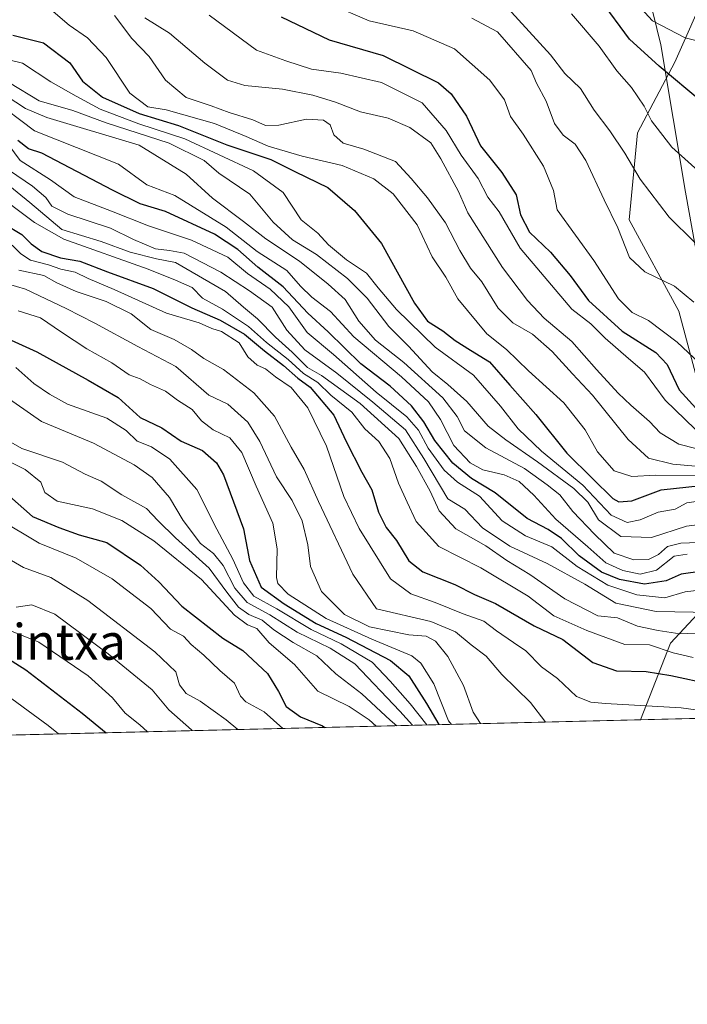
# Model space of a CAD drawing. Units: metres. Extents: x 665106 to 668567, y 4744293 to 4746689.
# Drawn here: x 667648 to 667798, y 4744293 to 4744513 of the extents above; entities that cross this region are included whole.
import ezdxf
from ezdxf.enums import TextEntityAlignment as Align

# ---------------------------------------------------------------- set-up
doc = ezdxf.new("R2010")
doc.units = ezdxf.units.M
doc.header["$MEASUREMENT"] = 0
for name, color, linetype, lineweight in [('Arbolado forestal CxS', 92, 'Continuous', 0), ('Comarca CxS', 21, 'Continuous', 0), ('Comunidad Autónoma CxS', 142, 'Continuous', 0), ('Curva de nivel maestra', 30, 'Continuous', 30), ('Curva de nivel normal', 30, 'Continuous', 0), ('Espacio natural protegido', 121, 'Continuous', 13), ('Espacio natural protegido CxS', 121, 'Continuous', 0), ('Municipio CxS', 4, 'Continuous', 0), ('Provincia CxS', 1, 'Continuous', 0), ('Texto cartográfico', 7, 'Continuous', 0)]:
    doc.layers.add(name, color=color, linetype=linetype, lineweight=lineweight)
doc.styles.add('Style-Arial', font='txt')

msp = doc.modelspace()

# ---------------------------------------------------------------- linework, layer by layer
at = {"layer": 'Arbolado forestal CxS', "color": 92, "linetype": 'Continuous', "lineweight": 0, "extrusion": (0.4209241559812958, 0.01020853080822338, 0.9070383899318546), "elevation": 330307.8913861047, "flags": 128}
msp.add_lwpolyline([(4726771.262689388, -709822.4979417211), (4726771.262689388, -709501.32571778)], dxfattribs=at)
at = {"layer": 'Arbolado forestal CxS', "color": 92, "linetype": 'Continuous', "lineweight": 0, "extrusion": (-0.4614725324642799, -0.0111919388163115, 0.8870838981102837), "elevation": -360494.1472699851, "flags": 128}
msp.add_lwpolyline([(-4726771.259326153, 694650.585464229), (-4726771.259326154, 694444.7812911434)], dxfattribs=at)
at = {"layer": 'Arbolado forestal CxS', "color": 92, "linetype": 'Continuous', "lineweight": 0}
for points in [[(667799.5619000001, 4744434.3215, 952.2090999999928), (667795.8470999999, 4744448.252499999, 957.3364000000003), (667784.7024999997, 4744468.6841, 960.7078999999941), (667786.5604999998, 4744488.187899999, 967.061400000006), (667794.9188999999, 4744503.975500001, 976.3460000000051), (667802.3491000002, 4744520.692100001, 990.9413999999962), (667797.7390999999, 4744530.505100001, 999.4204000000027), (667816.4688999997, 4744532.411499999, 988.2627000000066)], [(667797.7390999999, 4744530.505100001, 999.4204000000027), (667802.3491000002, 4744520.692100001, 990.9413999999962), (667794.9188999999, 4744503.975500001, 976.3460000000051), (667786.5604999998, 4744488.187899999, 967.061400000006), (667784.7024999997, 4744468.6841, 960.7078999999941), (667795.8470999999, 4744448.252499999, 957.3364000000003), (667799.5619000001, 4744434.3215, 952.2090999999928), (667809.7779000001, 4744425.034700001, 948.7335000000021), (667819.9935, 4744412.9615, 939.3476999999986), (667819.9935, 4744398.1021, 906.9657000000008), (667806.0623000005, 4744386.9573, 897.430600000007), (667793.9890999999, 4744373.955700001, 881.984500000006), (667787.2490999997, 4744356.7996, 867.8736000000064)], [(667797.7390999999, 4744530.505100001, 999.4204000000027), (667802.3491000002, 4744520.692100001, 990.9413999999962), (667794.9188999999, 4744503.975500001, 976.3460000000051), (667786.5604999998, 4744488.187899999, 967.061400000006), (667784.7024999997, 4744468.6841, 960.7078999999941), (667795.8470999999, 4744448.252499999, 957.3364000000003), (667799.5619000001, 4744434.3215, 952.2090999999928), (667809.7779000001, 4744425.034700001, 948.7335000000021), (667819.9935, 4744412.9615, 939.3476999999986), (667819.9935, 4744398.1021, 906.9657000000008), (667806.0623000005, 4744386.9573, 897.430600000007), (667793.9890999999, 4744373.955700001, 881.984500000006), (667787.2490999997, 4744356.7996, 867.8736000000064)], [(667802.3491000002, 4744520.692100001, 990.9413999999962), (667794.9188999999, 4744503.975500001, 976.3460000000051), (667786.5604999998, 4744488.187899999, 967.061400000006), (667784.7024999997, 4744468.6841, 960.7078999999941), (667795.8470999999, 4744448.252499999, 957.3364000000003), (667799.5619000001, 4744434.3215, 952.2090999999928)], [(667806.0623000005, 4744386.9573, 897.430600000007), (667793.9890999999, 4744373.955700001, 881.984500000006), (667787.2489999998, 4744356.799500001, 867.8736000000064), (667593.0064000003, 4744352.0886, 768.4242999999989), (667592.9908999996, 4744355.2119, 770.9965999999987), (667587.1549000005, 4744362.846700001, 774.4112000000023), (667576.1601, 4744365.204100001, 772.8199000000022), (667564.3810999999, 4744367.561100001, 771.5271999999969), (667544.7483000001, 4744376.203299999, 775.208700000003), (667533.7533, 4744379.3463, 776.7155999999959), (667522.7585000005, 4744373.846700001, 771.8185999999987), (667512.5493000001, 4744368.346700001, 766.296100000007), (667499.9845000004, 4744373.847100001, 765.9714999999997), (667481.7506999997, 4744391.150900001, 768.6245999999956), (667435.8114999998, 4744443.5887, 785.413400000005), (667406.4502999998, 4744484.2073, 798.5206000000035), (667387.7445, 4744485.7665, 799.5764000000055), (667379.1705, 4744489.6635, 799.7596000000049), (667360.9697000004, 4744495.176700001, 796.5611000000063), (667347.2287, 4744501.0659, 792.5497000000032)], [(668078.4789000005, 4744363.862600001, 732.6447000000044), (667787.2489999998, 4744356.799500001, 867.8736000000064), (667793.9890999999, 4744373.955700001, 881.984500000006), (667806.0623000005, 4744386.9573, 897.430600000007)]]:
    msp.add_polyline3d(points, dxfattribs=at)
at = {"layer": 'Comarca CxS', "color": 21, "linetype": 'Continuous', "lineweight": 0, "flags": 128}
msp.add_lwpolyline([(665885.6168512054, 4744310.679604566), (665161.1800012554, 4744293.109982545), (665105.5500012562, 4746606.42998252), (665709.9274477217, 4746621.090961043), (667164.4848022718, 4746656.37559031), (668002.3097, 4746676.699600001), (668002.3289304731, 4746676.700023807), (668509.7900012817, 4746689.009982522), (668530.8032329293, 4745832.745777809), (668550.3581000004, 4745035.908500001), (668551.9808999997, 4744969.779200001), (668566.5600012809, 4744375.699982543), (668176.1676000005, 4744366.232000002), (668092.7597999999, 4744364.209100001), (667847.4307519117, 4744358.259117659), (667847.3954999992, 4744358.258300002)], close=True, dxfattribs=at)
at = {"layer": 'Comunidad Autónoma CxS', "color": 142, "linetype": 'Continuous', "lineweight": 0, "flags": 128}
msp.add_lwpolyline([(665885.6168512054, 4744310.679604566), (665161.1800012554, 4744293.109982545), (665105.5500012562, 4746606.42998252), (665709.9274477217, 4746621.090961043), (667164.4848022718, 4746656.37559031), (668002.3097, 4746676.699600001), (668002.3289304731, 4746676.700023807), (668509.7900012817, 4746689.009982522), (668530.8032329293, 4745832.745777809), (668550.3581000004, 4745035.908500001), (668551.9808999997, 4744969.779200001), (668566.5600012809, 4744375.699982543), (668176.1676000005, 4744366.232000002), (668092.7597999999, 4744364.209100001), (667847.4307519117, 4744358.259117659), (667847.3954999992, 4744358.258300002)], close=True, dxfattribs=at)
at = {"layer": 'Curva de nivel maestra', "color": 30, "linetype": 'Continuous', "lineweight": 30, "flags": 128}
for points, elevation in [([(667801.04, 4744495.0001), (667791.4299999997, 4744503.120100001), (667784.8099999997, 4744509.1601), (667778.2999999998, 4744517.9801)], 975), ([(667706.8600000005, 4744514.100099999), (667717.5800000001, 4744508.9901), (667729.6600000003, 4744505.4801), (667742.0700000003, 4744499.380100001), (667744.8600000005, 4744496.890100001), (667748.2800000003, 4744491.880100001), (667751.4800000006, 4744485.2401), (667756.25, 4744479.270099999), (667759.4600000001, 4744474.3201), (667760.4100000003, 4744469.8201), (667762.4100000003, 4744465.940099999), (667767.1299999999, 4744461.4801), (667771.5199999996, 4744456.210100001), (667775.6399999997, 4744450.6601), (667783.1299999999, 4744443.8101), (667790.6799999997, 4744439.030099999), (667793.2599999999, 4744436.280099999), (667795.9500000002, 4744430.640100001), (667799.6799999997, 4744426.520099999)], 950), ([(667646.7999999998, 4744510.040100001), (667653.5999999996, 4744508.3201), (667659.54, 4744503.850099999), (667662.3300000001, 4744499.7301), (667666.8099999997, 4744496.120100001), (667675.04, 4744492.4801), (667683.8600000005, 4744489.8201), (667694.6900000004, 4744485.5101), (667704.4900000002, 4744482.170100001), (667710.0700000003, 4744479.420100001), (667717.25, 4744475.960100001), (667723.2699999996, 4744470.7501), (667729.2699999996, 4744463.370100001), (667736.6900000004, 4744450.040100001), (667739.5899999999, 4744446.0001), (667743.0099999999, 4744443.880100001), (667745.79, 4744441.6501), (667749.2199999997, 4744439.4901), (667753.4400000004, 4744436.920100001), (667758.04, 4744431.6601), (667763.8399999999, 4744425.100099999), (667770.7800000003, 4744416.460100001), (667776.5199999996, 4744410.8301), (667781.0899999999, 4744406.290100001), (667782.4100000003, 4744405.600099999), (667785.29, 4744405.770099999), (667791.8600000005, 4744408.280099999), (667800.8700000001, 4744409.2601)], 925), ([(667801.1399999997, 4744390.0801), (667796.3499999996, 4744389.4101), (667792.9800000006, 4744387.860099999), (667788.1600000003, 4744387.1801), (667782.54, 4744388.220100001), (667778.5599999997, 4744389.870100001), (667773.5599999997, 4744393.460100001), (667769.5599999997, 4744397.350099999), (667766.6299999999, 4744399.350099999), (667761.8600000005, 4744401.880100001), (667754.7000000002, 4744407.5701), (667749.4299999997, 4744410.8201), (667745.25, 4744414.200099999), (667741.2000000002, 4744419.300100001), (667738.7599999999, 4744423.470100001), (667735.9800000006, 4744427.030099999), (667731.2199999997, 4744431.470100001), (667724.6799999997, 4744436.470100001), (667717.3200000003, 4744443.590100001), (667712.79, 4744447.8101), (667707.2699999996, 4744453.670100001), (667701.5999999996, 4744458.0801), (667697.0999999996, 4744462.040100001), (667691.9199999999, 4744465.4901), (667680.9400000004, 4744470.550100001), (667675.29, 4744472.2401), (667669.0999999996, 4744475.300100001), (667653.2800000003, 4744483.630100001), (667650.25, 4744484.610099999), (667647.8600000005, 4744486.4801)], 900), ([(667644.7999999998, 4744467.8101), (667648.7599999999, 4744465.440099999), (667650.8899999997, 4744463.3101), (667653.2800000003, 4744461.590100001), (667657.4299999997, 4744460.1801), (667661.75, 4744459.4301), (667667.9400000004, 4744457.040100001), (667678.2100000001, 4744453.360099999), (667686.8600000005, 4744449.0101), (667693.2000000002, 4744446.210100001), (667698.5999999996, 4744443.0801), (667703.0599999997, 4744439.4001), (667707.3799999999, 4744436.0601), (667710.5599999997, 4744433.2301), (667713.2999999998, 4744431.2501), (667718.6200000001, 4744424.9901), (667721.3600000005, 4744419.0701), (667724.9000000004, 4744412.2301), (667727.1399999997, 4744408.2301), (667728.5800000001, 4744403.290100001), (667730.3499999996, 4744399.8201), (667732.6699999999, 4744396.950099999), (667735.4000000004, 4744392.380100001), (667738.5599999997, 4744389.890100001), (667745.6699999999, 4744387.110099999), (667750.1200000001, 4744384.800100001), (667754.7800000003, 4744382.800100001), (667763.4600000001, 4744377.800100001), (667769.8899999997, 4744374.7401), (667776.6200000001, 4744369.640100001), (667781.8899999997, 4744367.7601), (667788.5099999999, 4744367.5801), (667794.0199999996, 4744366.720100001), (667803.1100000005, 4744364.800100001)], 875), ([(667646.3799999999, 4744441.7301), (667652.1100000005, 4744439.130100001), (667663.5999999996, 4744432.780099999), (667670.3099999997, 4744428.960100001), (667675.2800000003, 4744424.450099999), (667680.1200000001, 4744422.130100001), (667684.4800000006, 4744419.1601), (667689.2000000002, 4744417.100099999), (667692.3200000003, 4744414.3301), (667693.9400000004, 4744411.620100001), (667698.3899999997, 4744399.530099999), (667699.7300000006, 4744392.460100001), (667702.3700000001, 4744386.440099999), (667707.5300000003, 4744382.7601), (667714.6900000004, 4744378.370100001), (667721.3300000001, 4744375.2601), (667731.2999999998, 4744370.050100001), (667735.4000000004, 4744366.610099999), (667739.3399999999, 4744360.420100001), (667742.1102, 4744355.705)], 850), ([(667646.0300000003, 4744406.8301), (667651.1500000004, 4744402.290100001), (667657.0300000003, 4744399.8101), (667661.6399999997, 4744398.210100001), (667667.7800000003, 4744396.460100001), (667675.3099999997, 4744391.380100001), (667679.4500000002, 4744387.640100001), (667684.5999999996, 4744382.200099999), (667693.7699999996, 4744375.0801), (667698.2400000002, 4744372.270099999), (667703.7999999998, 4744367.140100001), (667706.2599999999, 4744363.140100001), (667707.9500000002, 4744359.780099999), (667711.1799999997, 4744357.4801), (667716.0899999999, 4744355.440099999), (667716.5869000005, 4744355.085999999)], 825), ([(667640.6100000005, 4744373.620100001), (667649.7000000002, 4744368.0101), (667662.2800000003, 4744358.2601), (667667.6864, 4744353.9)], 800), ([(667667.6864, 4744353.9), (667667.6867000004, 4744353.899800001)], 800)]:
    msp.add_lwpolyline(points, dxfattribs=dict(at, elevation=elevation))
at = {"layer": 'Curva de nivel normal', "color": 30, "linetype": 'Continuous', "lineweight": 0, "flags": 128}
for points, elevation in [([(667802.9199999999, 4744434.310000001), (667795.4600000001, 4744441.300000001), (667789.04, 4744446.180000001), (667785.3799999999, 4744447.980000001), (667782.3300000001, 4744451.029999999), (667776.8499999996, 4744459.609999999), (667768.5899999999, 4744470.939999999), (667767.7800000003, 4744475.27), (667765.5499999998, 4744480.74), (667760.9600000001, 4744487.880000001), (667758.1600000003, 4744491.82), (667756.8499999996, 4744495.52), (667753.5599999997, 4744499.930000001), (667745.5899999999, 4744506.939999999), (667736.3399999999, 4744511.02), (667726.5599999997, 4744513.24), (667717.8200000003, 4744516.980000001)], 955), ([(667785.7199999997, 4744517.939999999), (667789.9600000001, 4744513.27), (667797.2699999996, 4744509.4), (667801.1200000001, 4744508.449999999)], 980), ([(667800.4600000001, 4744411.480000001), (667790.6399999997, 4744411.58), (667785.2999999998, 4744411.220000001), (667781.3700000001, 4744412.5), (667777.6299999999, 4744416.800000001), (667774.9000000004, 4744421.66), (667770.1100000005, 4744427.76), (667762.1900000004, 4744434.869999999), (667757.29, 4744439.640000001), (667752.8399999999, 4744443.189999999), (667746.3399999999, 4744451.029999999), (667743.7199999997, 4744455.869999999), (667740.6100000005, 4744460.390000001), (667737.29, 4744467.600000001), (667731.9100000003, 4744474.539999999), (667727.5800000001, 4744477.850000001), (667720.4600000001, 4744480.82), (667711.5199999996, 4744482.91), (667703.9500000002, 4744485.180000001), (667699, 4744487.350000001), (667691.8700000001, 4744490.220000001), (667681.0899999999, 4744493.279999999), (667676.9699999997, 4744493.980000001), (667672.9199999999, 4744497.039999999), (667667.6399999997, 4744505.01), (667663.4400000004, 4744509.460000001), (667659.3600000005, 4744512.289999999), (667655.7999999998, 4744515.350000001)], 930), ([(667799.2999999998, 4744463.779999999), (667793.6799999997, 4744469.310000001), (667787.2199999997, 4744477.789999999), (667783.7800000003, 4744483.640000001), (667780.3600000005, 4744488.59), (667776.8600000005, 4744493.210000001), (667773.8099999997, 4744498.09), (667770.2999999998, 4744501.430000001), (667767.1399999997, 4744505.630000001), (667757.5999999996, 4744516.08)], 965), ([(667771.7999999998, 4744514.82), (667778.0300000003, 4744507.59), (667781.9900000002, 4744502.039999999), (667785.2599999999, 4744498.33), (667788.0599999997, 4744494.100000001), (667789.6900000004, 4744490.83), (667794.25, 4744484.930000001), (667802.3399999999, 4744477.699999999)], 970), ([(667803.8399999999, 4744413.15), (667794.4800000006, 4744413.970000001), (667789.0199999996, 4744415.32), (667784.5, 4744419.5), (667776.54, 4744429.449999999), (667772.0300000003, 4744434.24), (667767.4900000002, 4744439.24), (667763.0999999996, 4744443.109999999), (667758.6600000003, 4744445.66), (667755.4299999997, 4744448.949999999), (667751.7599999999, 4744454.779999999), (667749.2400000002, 4744457.9), (667746.8099999997, 4744461.82), (667743.6399999997, 4744467.99), (667739.6200000001, 4744473.640000001), (667735.9000000004, 4744477.92), (667732.4100000003, 4744481.76), (667725.3600000005, 4744484.529999999), (667720.7199999997, 4744485.84), (667718.6500000004, 4744487.720000001), (667717.7800000003, 4744489.939999999), (667716.3300000001, 4744491.029999999), (667712.5099999999, 4744491.24), (667706.2800000003, 4744489.880000001), (667703.2999999998, 4744489.84), (667700.4800000006, 4744491.050000001), (667695.1799999997, 4744492.75), (667691.1500000004, 4744494.189999999), (667685.5300000003, 4744496.039999999), (667680.9600000001, 4744499.980000001), (667677.29, 4744505.26), (667673.4100000003, 4744509.25), (667669.5099999999, 4744514.4)], 935), ([(667676.29, 4744513.92), (667681.8300000001, 4744510.5), (667689.75, 4744503.76), (667694.7800000003, 4744499.980000001), (667698.6799999997, 4744498.779999999), (667707.0999999996, 4744497.970000001), (667713.9299999997, 4744496.619999999), (667719.0199999996, 4744495.039999999), (667724.5499999998, 4744492.9), (667730.7599999999, 4744491.439999999), (667735.6600000003, 4744489.34), (667740.3200000003, 4744485.930000001), (667742.5499999998, 4744482.33), (667746.5, 4744475), (667748.6299999999, 4744470.289999999), (667756.3399999999, 4744458.029999999), (667761.9400000004, 4744450.640000001), (667765.7199999997, 4744446.65), (667771.9000000004, 4744441.439999999), (667777.3799999999, 4744435.16), (667782.29, 4744429.9), (667785.1200000001, 4744427.220000001), (667789.2699999996, 4744423.529999999), (667791.6799999997, 4744420.99), (667795.8700000001, 4744418.52), (667803.7599999999, 4744416.449999999)], 940), ([(667690.7199999997, 4744514.480000001), (667701.2699999996, 4744506.66), (667707.8499999996, 4744504.27), (667713.6299999999, 4744502.42), (667720.1500000004, 4744501.539999999), (667729.2999999998, 4744499.4), (667738.4100000003, 4744494.880000001), (667743.7599999999, 4744488.710000001), (667747.1299999999, 4744483.15), (667750.8899999997, 4744477.91), (667753.0800000001, 4744473.76), (667755.6100000005, 4744470.449999999), (667760.3300000001, 4744462.33), (667771.9100000003, 4744448.699999999), (667776.1799999997, 4744445.380000001), (667779.3300000001, 4744442.220000001), (667784.5800000001, 4744437.630000001), (667788.1900000004, 4744434.619999999), (667792.75, 4744428.32), (667799.4800000006, 4744421.82)], 945), ([(667749.5199999996, 4744513.800000001), (667755.2699999996, 4744510.74), (667762.7599999999, 4744502.140000001), (667763.9500000002, 4744499.289999999), (667766.1500000004, 4744495.289999999), (667768.04, 4744490.289999999), (667769.9600000001, 4744487.619999999), (667772.5999999996, 4744485.619999999), (667775, 4744482), (667779.1399999997, 4744473.16), (667782.1699999999, 4744466.930000001), (667784.7999999998, 4744460.27), (667788.2599999999, 4744457.029999999), (667794.8600000005, 4744453.82), (667799.2199999997, 4744450.24)], 960), ([(667640.5999999996, 4744505.75), (667648.9400000004, 4744503.779999999), (667655.2699999996, 4744499.58), (667660.9400000004, 4744496.350000001), (667666.2999999998, 4744493.460000001), (667674.9400000004, 4744490.16), (667685.2699999996, 4744486.850000001), (667700.6100000005, 4744479.66), (667707.29, 4744474.779999999), (667711.3200000003, 4744468.67), (667715.0199999996, 4744465.699999999), (667717.4000000004, 4744463.09), (667721.4199999999, 4744459.77), (667725.9400000004, 4744456.789999999), (667728.5199999996, 4744453.5), (667732.6600000003, 4744448.59), (667741.3200000003, 4744440.17), (667749.9000000004, 4744433.890000001), (667755.9400000004, 4744426.960000001), (667759.8899999997, 4744421.949999999), (667765.1299999999, 4744416.880000001), (667774.3399999999, 4744409.289999999), (667780.6699999999, 4744402.609999999), (667784.29, 4744400.970000001), (667787.1699999999, 4744401.529999999), (667791.2000000002, 4744403.26), (667794.9900000002, 4744403.9), (667797.5999999996, 4744405.380000001), (667800.7400000002, 4744405.789999999)], 920), ([(667646, 4744499.359999999), (667652.6799999997, 4744495.359999999), (667660.2300000006, 4744493.130000001), (667667.6200000001, 4744490.430000001), (667681.79, 4744485.84), (667689.5599999997, 4744481.949999999), (667692.8700000001, 4744479.17), (667699.8200000003, 4744474.460000001), (667705.0499999998, 4744468.140000001), (667709.3899999997, 4744464.24), (667714.75, 4744460.92), (667721.7000000002, 4744455.57), (667726.0599999997, 4744451.130000001), (667730.9400000004, 4744444.82), (667735.3600000005, 4744440.439999999), (667740.5999999996, 4744434.66), (667744.1600000003, 4744431.850000001), (667748.3700000001, 4744428.050000001), (667753.1900000004, 4744422.539999999), (667757.0899999999, 4744419.439999999), (667764.1900000004, 4744414.539999999), (667772.3600000005, 4744408.550000001), (667775.5, 4744405.52), (667777.8399999999, 4744401.560000001), (667782.8600000005, 4744397.779999999), (667789.6900000004, 4744397.600000001), (667797.54, 4744400.119999999), (667802.3399999999, 4744400.689999999)], 915), ([(667803.9900000002, 4744396.619999999), (667796.2800000003, 4744396.33), (667793.2699999996, 4744395.609999999), (667791.2800000003, 4744393.800000001), (667789.0700000003, 4744392.65), (667785.7800000003, 4744392.58), (667781.4000000004, 4744394.08), (667776.9800000006, 4744398.34), (667772.0899999999, 4744403.390000001), (667769.2000000002, 4744407.180000001), (667766.3899999997, 4744409.41), (667761.3099999997, 4744413), (667752.6600000003, 4744417.66), (667747.8399999999, 4744421.449999999), (667746.2199999997, 4744424.66), (667743.04, 4744428.83), (667734.2999999998, 4744436.76), (667727.9299999997, 4744441.789999999), (667724.25, 4744445.980000001), (667721.1500000004, 4744450.9), (667717.3799999999, 4744454.27), (667710.9400000004, 4744459.480000001), (667703.3700000001, 4744464.430000001), (667698.4100000003, 4744468.34), (667691.4600000001, 4744473.529999999), (667685.54, 4744478.890000001), (667675.0700000003, 4744485.42), (667654.4100000003, 4744491.600000001), (667649.5700000003, 4744493.65), (667643.29, 4744497.75)], 910), ([(667797.7400000002, 4744393.859999999), (667794.8300000001, 4744393.41), (667790.8600000005, 4744390.300000001), (667787.1699999999, 4744389.390000001), (667783.2800000003, 4744390.189999999), (667779.5199999996, 4744391.949999999), (667775.5, 4744395.52), (667768.3399999999, 4744401.689999999), (667763.3799999999, 4744407.060000001), (667760.0899999999, 4744410.100000001), (667756.75, 4744411.609999999), (667751.9800000006, 4744412.710000001), (667749.0999999996, 4744414.289999999), (667745.5, 4744418.180000001), (667742.4800000006, 4744423.99), (667739.8099999997, 4744427.939999999), (667733.7800000003, 4744433.52), (667723.0899999999, 4744442.470000001), (667717.8799999999, 4744448.199999999), (667713.6799999997, 4744451.359999999), (667711.1799999997, 4744453.859999999), (667708.1100000005, 4744457.380000001), (667701.4199999999, 4744461.57), (667694.5099999999, 4744467.029999999), (667683.0300000003, 4744474.130000001), (667676.75, 4744476.550000001), (667670.4100000003, 4744481.16), (667651.6299999999, 4744488.619999999), (667642.0599999997, 4744495.779999999)], 905), ([(667802.9400000004, 4744386.140000001), (667797.2599999999, 4744385.439999999), (667792.7199999997, 4744384.060000001), (667786.4199999999, 4744384.77), (667779.9400000004, 4744386.960000001), (667773.0800000001, 4744391.100000001), (667767.4400000004, 4744395.49), (667761.5099999999, 4744398), (667756.3200000003, 4744401.359999999), (667751.2400000002, 4744406.880000001), (667746.3300000001, 4744410), (667743.2800000003, 4744412.680000001), (667739.7199999997, 4744417.619999999), (667737.5499999998, 4744421.619999999), (667734.9199999999, 4744424.600000001), (667728.1100000005, 4744430.130000001), (667718.54, 4744438.560000001), (667712.6799999997, 4744443.5), (667708.5300000003, 4744449.189999999), (667704.3799999999, 4744453.210000001), (667699.2699999996, 4744456.65), (667694.8799999999, 4744460.310000001), (667686.7800000003, 4744464.130000001), (667677.1399999997, 4744467.350000001), (667668.8799999999, 4744470.67), (667660.4600000001, 4744473.859999999), (667655.2300000006, 4744477.65), (667648.4400000004, 4744481.970000001), (667644.79, 4744486.810000001)], 895), ([(667803.25, 4744380.800000001), (667790.7599999999, 4744381.039999999), (667781.75, 4744382.91), (667774.7699999996, 4744387.119999999), (667766.4000000004, 4744391.810000001), (667757.9900000002, 4744395.689999999), (667751.9199999999, 4744399.77), (667747.9400000004, 4744403.91), (667744.0999999996, 4744406.279999999), (667738.7599999999, 4744415.279999999), (667734.6600000003, 4744421.680000001), (667727.3600000005, 4744427.890000001), (667719.3099999997, 4744434.390000001), (667712.1600000003, 4744439.58), (667708.0899999999, 4744444), (667704.8399999999, 4744449.17), (667699.7400000002, 4744452.779999999), (667693.3600000005, 4744456.960000001), (667685.0800000001, 4744461.230000001), (667681.8600000005, 4744461.859999999), (667678.6699999999, 4744462.180000001), (667673.7699999996, 4744464.32), (667668.5899999999, 4744466.859999999), (667659.1100000005, 4744469.930000001), (667655.5, 4744471.779999999), (667654.1200000001, 4744473.720000001), (667651.1600000003, 4744476.25), (667646, 4744479.74)], 890), ([(667803.2999999998, 4744376.32), (667796.04, 4744376.039999999), (667791.2000000002, 4744376.800000001), (667786.6200000001, 4744377.779999999), (667782.1399999997, 4744379.600000001), (667777.7300000006, 4744380.08), (667770.3600000005, 4744383.9), (667762.5199999996, 4744389.289999999), (667757.3700000001, 4744392.430000001), (667752.6399999997, 4744395.75), (667745.9400000004, 4744399.529999999), (667742.1900000004, 4744403.59), (667740.1799999997, 4744407.949999999), (667737.1200000001, 4744413.52), (667733.1500000004, 4744419.77), (667724.5099999999, 4744427.58), (667715.8899999997, 4744433.84), (667712.7000000002, 4744435.67), (667709.2599999999, 4744439.09), (667705.5499999998, 4744442.439999999), (667701.54, 4744446.560000001), (667698.3799999999, 4744449.140000001), (667694.3399999999, 4744452.640000001), (667683.1600000003, 4744459.16), (667678.9199999999, 4744459.930000001), (667673.0599999997, 4744461.480000001), (667666.5300000003, 4744463.83), (667657.7599999999, 4744466.52), (667650.5800000001, 4744472.550000001), (667644.0499999998, 4744477.869999999)], 885), ([(667641.9400000004, 4744475.359999999), (667651.6299999999, 4744468.109999999), (667658.1600000003, 4744464.390000001), (667677.0800000001, 4744457.67), (667683.2100000001, 4744455.220000001), (667686.8799999999, 4744453.560000001), (667689.2400000002, 4744451.180000001), (667693.6600000003, 4744448.680000001), (667699.5199999996, 4744444.789999999), (667703.5800000001, 4744441.26), (667708.4100000003, 4744437.430000001), (667711.8099999997, 4744434.300000001), (667715.0099999999, 4744432.25), (667717.9600000001, 4744429.449999999), (667722.6500000004, 4744425.67), (667725.54, 4744421.880000001), (667728.7100000001, 4744419.08), (667731.1600000003, 4744415.24), (667733.0599999997, 4744409.76), (667735.04, 4744405.52), (667737.0700000003, 4744401.189999999), (667742.1100000005, 4744395.58), (667751.54, 4744390.810000001), (667762.1200000001, 4744384.470000001), (667767.8499999996, 4744380.060000001), (667775.2800000003, 4744376.74), (667783.7199999997, 4744373.67), (667789.2400000002, 4744373.59), (667794.5800000001, 4744371.76), (667799.04, 4744370.730000001)], 880), ([(667805.0700000003, 4744358.300000001), (667796.4000000004, 4744359.5), (667779.4600000001, 4744360.42), (667776.1200000001, 4744360.710000001), (667772.9199999999, 4744362.01), (667768.7000000002, 4744366.050000001), (667765.1299999999, 4744368.640000001), (667761.5999999996, 4744372.230000001), (667758.8200000003, 4744374.060000001), (667755.04, 4744376.720000001), (667752.2100000001, 4744378.890000001), (667747.5300000003, 4744380.539999999), (667741.29, 4744383.08), (667735.8499999996, 4744385), (667731.2699999996, 4744388.33), (667724.29, 4744399.609999999), (667720.8200000003, 4744406.789999999), (667716.9600000001, 4744418), (667712.7999999998, 4744426.600000001), (667709.0700000003, 4744431.199999999), (667705.5800000001, 4744433.59), (667703.3200000003, 4744435.32), (667701.4600000001, 4744436.140000001), (667699.3499999996, 4744438), (667697.4000000004, 4744441.180000001), (667693.4699999997, 4744443.680000001), (667691.3300000001, 4744444.4), (667688.5099999999, 4744445.619999999), (667681.1600000003, 4744447.84), (667669.4600000001, 4744453.119999999), (667663.6200000001, 4744455.550000001), (667660.6799999997, 4744456.980000001), (667657.54, 4744457.640000001), (667654.7400000002, 4744458.65), (667650.7100000001, 4744459.67), (667648.5199999996, 4744461.060000001), (667646.6200000001, 4744463.029999999)], 870), ([(667648.0899999999, 4744457.439999999), (667653.7000000002, 4744456.27), (667656.5899999999, 4744454.609999999), (667660.9299999997, 4744452.619999999), (667667.6900000004, 4744450.380000001), (667673.2400000002, 4744447.619999999), (667677.6399999997, 4744444.180000001), (667682.9000000004, 4744441.9), (667686.79, 4744439.66), (667689.5, 4744437.630000001), (667693.9500000002, 4744435.230000001), (667700.7199999997, 4744430), (667705.2999999998, 4744424.720000001), (667709.04, 4744417.84), (667711.9500000002, 4744412.850000001), (667715.1600000003, 4744405.65), (667722.8499999996, 4744389.390000001), (667728.1500000004, 4744381.619999999), (667740.3099999997, 4744378.82), (667745.8600000005, 4744376.5), (667749.3799999999, 4744373.550000001), (667752.7199999997, 4744371.029999999), (667756.2100000001, 4744366.9), (667762.6600000003, 4744360.680000001), (667765.8399999999, 4744356.52), (667765.9773000004, 4744356.283700001)], 865), ([(667751.4450000003, 4744355.931299999), (667749.8399999999, 4744358.49), (667747.6500000004, 4744364.470000001), (667744.1500000004, 4744370.939999999), (667741.4000000004, 4744374.42), (667739.3099999997, 4744375.52), (667735.4400000004, 4744375.800000001), (667726.5800000001, 4744377.600000001), (667721, 4744380.350000001), (667715.8200000003, 4744385.5), (667713.3899999997, 4744391.109999999), (667712.8200000003, 4744395.92), (667711.5599999997, 4744401.33), (667709.2999999998, 4744405.91), (667705.8200000003, 4744411.17), (667702.0599999997, 4744419.08), (667699.3300000001, 4744423.439999999), (667694.9000000004, 4744427.41), (667690.6200000001, 4744429.439999999), (667683.2699999996, 4744435.880000001), (667674.7300000006, 4744440.369999999), (667665.1200000001, 4744445.600000001), (667658.7300000006, 4744448.83), (667649.5800000001, 4744453.17), (667635.4000000004, 4744457.369999999)], 860), ([(667744.9846000001, 4744355.774599999), (667744.2999999998, 4744356.529999999), (667740.9699999997, 4744364.859999999), (667738.0999999996, 4744369.439999999), (667736.0999999996, 4744371.119999999), (667727.1500000004, 4744374.869999999), (667716.8799999999, 4744379.439999999), (667708.3799999999, 4744384.880000001), (667706.0800000001, 4744387.26), (667705.7599999999, 4744388.67), (667705.9400000004, 4744395.02), (667704.9299999997, 4744400.800000001), (667701.2000000002, 4744409.109999999), (667698.0499999998, 4744416.640000001), (667695.3399999999, 4744419.92), (667691.6200000001, 4744421.699999999), (667689.0199999996, 4744423.74), (667686.8799999999, 4744426.230000001), (667683.5999999996, 4744428.32), (667680.9400000004, 4744430.32), (667677.5999999996, 4744431.859999999), (667675.2400000002, 4744433.100000001), (667672.8099999997, 4744433.970000001), (667668.9199999999, 4744436.680000001), (667663.3300000001, 4744439.810000001), (667657.6299999999, 4744443.57), (667652.9400000004, 4744446.789999999), (667647.9400000004, 4744448.33)], 855), ([(667647.4500000002, 4744435.640000001), (667651.4600000001, 4744432.029999999), (667654.9699999997, 4744429.65), (667658.9900000002, 4744427.42), (667667.7800000003, 4744424.289999999), (667672.1100000005, 4744421.560000001), (667674.6299999999, 4744419.15), (667677.8200000003, 4744417.890000001), (667681.8899999997, 4744415.15), (667687.9400000004, 4744408.350000001), (667692.4299999997, 4744399.449999999), (667696.04, 4744392.720000001), (667698.4000000004, 4744387.41), (667700.6900000004, 4744384.470000001), (667705.8600000005, 4744381.600000001), (667713.5300000003, 4744376.980000001), (667720.25, 4744373.800000001), (667727.1699999999, 4744369.680000001), (667731.2199999997, 4744365.439999999), (667735.6900000004, 4744360.369999999), (667739.4312000005, 4744355.639900001)], 845), ([(667641, 4744432.02), (667653.1799999997, 4744423.52), (667664.79, 4744418.720000001), (667673.9400000004, 4744413.880000001), (667677.9699999997, 4744411.02), (667681.8099999997, 4744406.57), (667684.8700000001, 4744401.41), (667688.7800000003, 4744396.26), (667691.6600000003, 4744394), (667693.8700000001, 4744391.33), (667696.4699999997, 4744386.26), (667699.2400000002, 4744383.039999999), (667704.2699999996, 4744380.279999999), (667710.3799999999, 4744376.390000001), (667717.79, 4744372.800000001), (667723.3099999997, 4744369.32), (667733.3600000005, 4744358.730000001), (667736.2171999998, 4744355.562000001)], 840), ([(667644.3600000005, 4744420.029999999), (667648.7800000003, 4744417.529999999), (667657.9000000004, 4744414.449999999), (667662.9699999997, 4744411.779999999), (667666.5499999998, 4744410.230000001), (667671.1500000004, 4744407.17), (667676.7000000002, 4744404.050000001), (667679.3099999997, 4744401.32), (667683.1799999997, 4744397.529999999), (667690.7000000002, 4744390.720000001), (667694.6900000004, 4744385.34), (667697.3099999997, 4744381.980000001), (667699.5800000001, 4744380.380000001), (667702.6100000005, 4744379.08), (667705.1900000004, 4744376.939999999), (667709.5199999996, 4744374.109999999), (667714.8399999999, 4744371.100000001), (667719.0999999996, 4744367.08), (667724.8899999997, 4744362.58), (667731.2199999997, 4744356.74), (667732.6860999997, 4744355.476299999)], 835), ([(667642.5499999998, 4744416.230000001), (667649.5, 4744412.850000001), (667653.0199999996, 4744409.970000001), (667653.9199999999, 4744407.66), (667656.6699999999, 4744405.710000001), (667664.5800000001, 4744404), (667671.1699999999, 4744401.41), (667678.3399999999, 4744396.83), (667688.9800000006, 4744388.220000001), (667696.3600000005, 4744380.199999999), (667699.2999999998, 4744378.01), (667701.4000000004, 4744377.220000001), (667704.1399999997, 4744374.039999999), (667709.7800000003, 4744369.199999999), (667715.0300000003, 4744363.210000001), (667722.0199999996, 4744359.800000001), (667726.5, 4744356.779999999), (667728.0946000004, 4744355.365)], 830), ([(667707.2152000006, 4744354.8586), (667703.0099999999, 4744358.58), (667698.9000000004, 4744360.83), (667697.7400000002, 4744362.09), (667696.3799999999, 4744364.980000001), (667693.1200000001, 4744367.789999999), (667689.4900000002, 4744371.26), (667686.6699999999, 4744373.640000001), (667685, 4744375.51), (667682.0599999997, 4744377.07), (667677.6799999997, 4744381.689999999), (667669, 4744388.350000001), (667660.9500000002, 4744392.970000001), (667652.6600000003, 4744396.350000001), (667643.5099999999, 4744401.800000001)], 820), ([(667697.1196999997, 4744354.613700001), (667694.5099999999, 4744356.75), (667688.7000000002, 4744360.949999999), (667685.5300000003, 4744362.699999999), (667684.0700000003, 4744364.58), (667683.2400000002, 4744367.52), (667678.54, 4744371.980000001), (667663.5599999997, 4744383.5), (667655.2400000002, 4744388.609999999), (667649.1600000003, 4744390.880000001), (667642.8399999999, 4744394.5)], 815), ([(667686.8764000004, 4744354.365300001), (667686.7199999997, 4744354.58), (667681.6500000004, 4744359.039999999), (667677.9199999999, 4744363.480000001), (667668.1399999997, 4744371.52), (667656.1799999997, 4744380.4), (667651.0499999998, 4744382.529999999), (667647.4800000006, 4744381.980000001)], 810), ([(667676.9201999997, 4744354.1238), (667675.1699999999, 4744355.640000001), (667671.8799999999, 4744358.300000001), (667669.0499999998, 4744361.680000001), (667663.5999999996, 4744366.600000001), (667652.5999999996, 4744374.130000001), (667645.7400000002, 4744376.92)], 805), ([(667656.9841, 4744353.6403), (667654.6900000004, 4744355.49), (667643.1399999997, 4744363.92)], 795)]:
    msp.add_lwpolyline(points, dxfattribs=dict(at, elevation=elevation))
at = {"layer": 'Espacio natural protegido', "color": 121, "linetype": 'Continuous', "lineweight": 13, "flags": 128}
for points in [[(667799.894800002, 4744461.432800002), (667799.5191, 4744462.893800001), (667797.3193000003, 4744474.893699998), (667791.8208999998, 4744507.8932), (667789.1093000005, 4744518.922200002)], [(667799.894800002, 4744461.432800002), (667799.526600001, 4744462.884799998), (667797.3393000005, 4744474.884600001), (667791.8398000002, 4744507.884199998), (667789.1093000005, 4744518.922200002)]]:
    msp.add_lwpolyline(points, dxfattribs=at)
at = {"layer": 'Espacio natural protegido CxS', "color": 121, "linetype": 'Continuous', "lineweight": 0, "flags": 128}
for points in [[(667799.5266000003, 4744462.884799999), (667797.3393, 4744474.884600001), (667791.8397999996, 4744507.884199998), (667789.109272021, 4744518.922193081), (667785.9027999993, 4744531.8839), (667782.4555812111, 4744546.067695435), (667779.3407999993, 4744558.883500001), (667775.6011801746, 4744573.253994842), (667771.4038999995, 4744589.382999999), (667764.0919000006, 4744617.382700001), (667761.7034696914, 4744629.166593859), (667760.3422000008, 4744635.882499999), (667759.4886994562, 4744643.723353327), (667756.9677999989, 4744666.8821), (667754.8463888171, 4744684.81641535), (667753.6558000009, 4744694.881599999), (667751.0310999993, 4744718.381200001), (667750.5983738437, 4744722.975549504), (667747.7817000007, 4744752.880799999), (667739.2197000004, 4744779.3804), (667738.2138443721, 4744784.444057249), (667733.6578000003, 4744807.38), (667728.3457000009, 4744833.879599999)], [(667799.5190999995, 4744462.893800001), (667797.3192999997, 4744474.8937), (667791.8208999992, 4744507.893200001), (667789.109272021, 4744518.922193081)]]:
    msp.add_lwpolyline(points, dxfattribs=at)
at = {"layer": 'Municipio CxS', "color": 4, "linetype": 'Continuous', "lineweight": 0, "flags": 128}
msp.add_lwpolyline([(668430.9340000009, 4745909.87), (668467.3919999991, 4745881.517999999), (668471.3060000002, 4745878.413000001), (668471.7330000009, 4745878.074), (668501.1400000006, 4745854.744000001), (668503.0769999998, 4745853.308000001), (668507.2169999996, 4745850.238), (668522.0410000006, 4745839.244), (668530.8032329293, 4745832.745777809), (668550.3581000004, 4745035.908500001), (668551.9808999997, 4744969.779200001), (668566.5600012809, 4744375.699982543), (668176.1676000005, 4744366.232000002), (668092.7597999999, 4744364.209100001), (667847.4307519117, 4744358.259117659), (667847.3954999992, 4744358.258300002), (665885.6168512054, 4744310.679604566)], dxfattribs=at)
at = {"layer": 'Provincia CxS', "color": 1, "linetype": 'Continuous', "lineweight": 0, "flags": 128}
msp.add_lwpolyline([(665885.6168512054, 4744310.679604566), (665161.1800012554, 4744293.109982545), (665105.5500012562, 4746606.42998252), (665709.9274477217, 4746621.090961043), (667164.4848022718, 4746656.37559031), (668002.3097, 4746676.699600001), (668002.3289304731, 4746676.700023807), (668509.7900012817, 4746689.009982522), (668530.8032329293, 4745832.745777809), (668550.3581000004, 4745035.908500001), (668551.9808999997, 4744969.779200001), (668566.5600012809, 4744375.699982543), (668176.1676000005, 4744366.232000002), (668092.7597999999, 4744364.209100001), (667847.4307519117, 4744358.259117659), (667847.3954999992, 4744358.258300002)], close=True, dxfattribs=at)

# ---------------------------------------------------------------- texts
at = {"layer": 'Texto cartográfico', "color": 7, "linetype": 'Continuous', "lineweight": 0, "style": 'Style-Arial'}
msp.add_text('Arritxintxa', height=8, dxfattribs=at).set_placement((667645.5749646344, 4744374.23015), align=Align.MIDDLE_CENTER)

doc.saveas('drawing.dxf')
